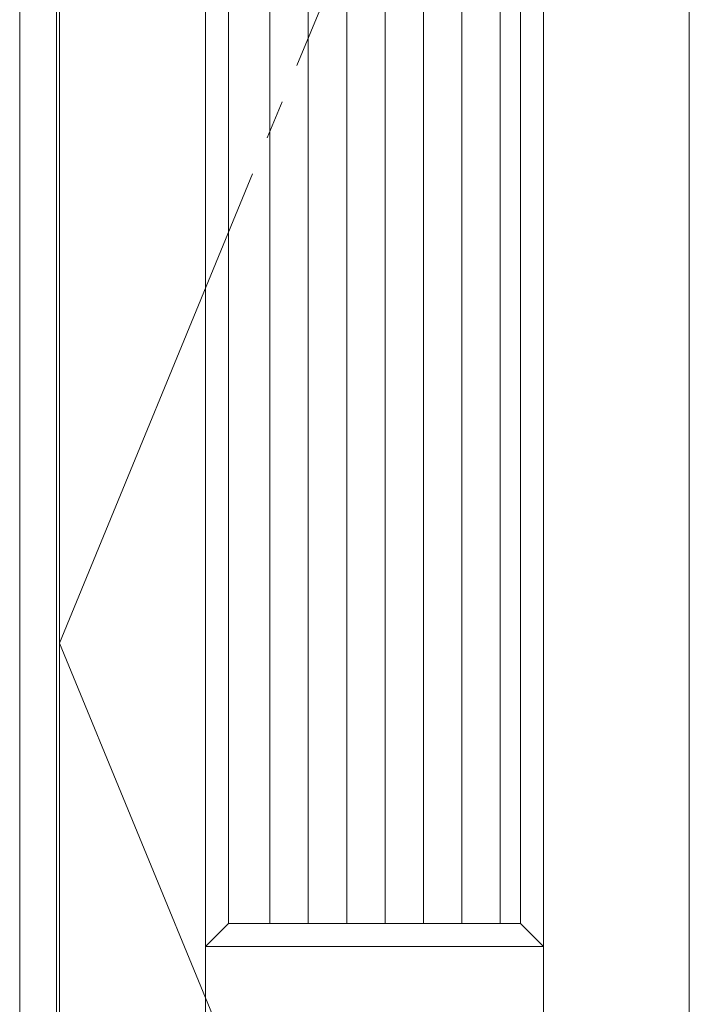
# Model space of a CAD drawing. Units: millimetres. Extents: x -6300 to 6000, y -4455 to 4425.
# Drawn here: x -4790 to -4354, y 2205 to 2846 of the extents above; entities that cross this region are included whole.
import ezdxf

# ---------------------------------------------------------------- set-up
doc = ezdxf.new("R2010")
doc.units = ezdxf.units.MM
doc.header["$LTSCALE"] = 30
doc.linetypes.add('JWW_CENTER2', pattern=[13.546667, 11.006667, -0.846667, 0.846667, -0.846667])
doc.linetypes.add('JWW_HOJO', pattern=[1.693333, -1.27, 0.423333])
for name, color, linetype in [('0-0_補助線', 7, 'Continuous'), ('0-2_扉', 7, 'Continuous'), ('0-4_枠', 7, 'Continuous'), ('0-7', 7, 'Continuous'), ('0-C_ハッチ', 7, 'Continuous')]:
    doc.layers.add(name, color=color, linetype=linetype)

msp = doc.modelspace()

# ---------------------------------------------------------------- linework, layer by layer
at = {"layer": '0-0_補助線', "color": 7, "linetype": 'JWW_HOJO', "lineweight": 9}
msp.add_line((-4790, 3965), (-4790, -3790), dxfattribs=at)
at = {"layer": '0-2_扉', "color": 7, "linetype": 'Continuous', "lineweight": 9}
for p, q in [((-4764, 1443), (-4764, 3438)), ((-4669, 1443), (-4669, 3438)), ((-4449, 1443), (-4449, 3438)), ((-4354, 1443), (-4354, 3438)), ((-4654, 2258), (-4654, 3243)), ((-4464, 2258), (-4464, 3243)), ((-4654, 2258), (-4669, 2243)), ((-4654, 2258), (-4464, 2258)), ((-4449, 2243), (-4464, 2258)), ((-4669, 2243), (-4449, 2243))]:
    msp.add_line(p, q, dxfattribs=at)
at = {"layer": '0-4_枠', "color": 92, "linetype": 'Continuous', "lineweight": 13}
for p, q in [((-4790, 3465), (-4790, 1418)), ((-4766, 1418), (-4766, 3465))]:
    msp.add_line(p, q, dxfattribs=at)
at = {"layer": '0-7', "color": 7, "linetype": 'JWW_CENTER2', "lineweight": 9}
for p, q in [((-4764, 2440.5), (-4354, 3438)), ((-4354, 1443), (-4764, 2440.5))]:
    msp.add_line(p, q, dxfattribs=at)
at = {"layer": '0-C_ハッチ', "color": 120, "linetype": 'Continuous', "lineweight": 5}
for p, q in [((-4577.07, 2258), (-4577.07, 3270.88)), ((-4552.07, 2258), (-4552.07, 3272.69)), ((-4527.07, 2258), (-4527.07, 3266.16)), ((-4602.07, 2258), (-4602.07, 3260.03)), ((-4502.07, 2258), (-4502.07, 3249.66)), ((-4627.07, 2258), (-4627.07, 3244.75)), ((-4477.07, 2258), (-4477.07, 3243.02))]:
    msp.add_line(p, q, dxfattribs=at)

doc.saveas('drawing.dxf')
